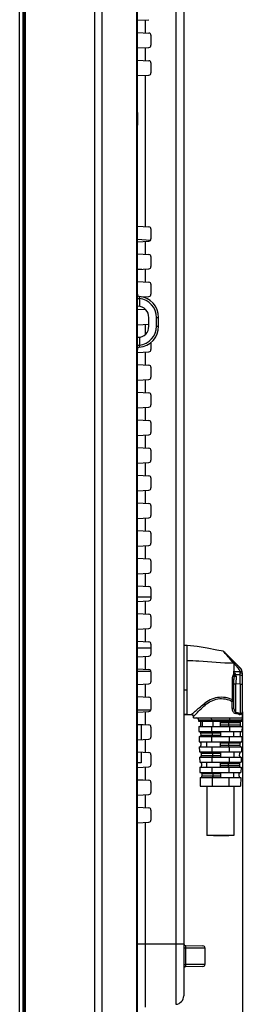
# Model space of a CAD drawing. Units: millimetres. Extents: x 0 to 3300, y 0 to 2000.
# Drawn here: x 1776 to 1828, y 767 to 998 of the extents above; entities that cross this region are included whole.
import ezdxf

# ---------------------------------------------------------------- set-up
doc = ezdxf.new("R2010")
doc.units = ezdxf.units.MM
doc.header["$LTSCALE"] = 181.5
doc.layers.get('0').update_dxf_attribs({"linetype": 'CONTINUOUS'})
for name, color, linetype in [('00_COMPONENTS', 7, 'CONTINUOUS'), ('7_ALL_FEATURES', 7, 'CONTINUOUS'), ('DEF_DRAFT_DIM', 7, 'CONTINUOUS')]:
    doc.layers.add(name, color=color, linetype=linetype)
doc.styles.get("Standard").update_dxf_attribs({"font": 'txt', "width": 0.8})
doc.dimstyles.new('DIMSTYLE_1', dxfattribs={"dimtxt": 7, "dimasz": 0.1875, "dimexe": 0.125, "dimexo": 0.0625, "dimgap": 3.5, "dimtad": 0, "dimtih": 1, "dimtoh": 1, "dimdsep": 46, "dimtxsty": 'Standard', "dimblk": 'CLOSED', "dimblk1": 'CLOSED', "dimblk2": 'CLOSED', "dimcen": 0.09, "dimadec": 0, "dimazin": 0, "dimtfac": 1, "dimtofl": 0, "dimtmove": 0, "dimatfit": 3, "dimldrblk": 'CLOSED', "dimfxl": 1, "dimtolj": 1, "dimarcsym": 0})

# ---------------------------------------------------------------- blocks, each defined once
blk = doc.blocks.new('_CLOSED')
at = {"color": 0, "linetype": 'ByBlock'}
for p, q in [((0, 0), (-1, 0.2)), ((-1, 0.2), (-1, -0.2)), ((-1, -0.2), (0, 0)), ((-1, 0), (0, 0))]:
    blk.add_line(p, q, dxfattribs=at)
blk = doc.blocks.new('*D39')
at = {"layer": 'DEF_DRAFT_DIM', "color": 2, "linetype": 'Continuous'}
for p, q in [((1828.37, 835.51), (1828.37, 575.62)), ((1775.97, 655.79), (1775.97, 575.62)), ((1775.97, 575.75), (1784.67, 575.75)), ((1828.37, 575.75), (1797.27, 575.75))]:
    blk.add_line(p, q, dxfattribs=at)
at = {"layer": 'DEF_DRAFT_DIM', "color": 2, "linetype": 'Continuous', "xscale": 0.1875, "yscale": 0.1875, "zscale": 0.1875, "rotation": 180}
blk.add_blockref('_CLOSED', (1775.97, 575.75), dxfattribs=at)
at = {"layer": 'DEF_DRAFT_DIM', "color": 2, "linetype": 'Continuous', "xscale": 0.1875, "yscale": 0.1875, "zscale": 0.1875}
blk.add_blockref('_CLOSED', (1828.37, 575.75), dxfattribs=at)

msp = doc.modelspace()

# ---------------------------------------------------------------- linework, layer by layer
at = {"layer": '00_COMPONENTS', "color": 7, "linetype": 'Continuous'}
msp.add_line((1775.966, 652.85), (1775.966, 1283.35), dxfattribs=at)
at = {"layer": '7_ALL_FEATURES', "color": 7, "linetype": 'Continuous'}
for p, q in [((1776.955, 1287.087), (1776.955, 649.114)), ((1777.253, 1287.35), (1777.253, 648.85)), ((1776.804, 650.363), (1776.804, 1285.838)), ((1776.806, 650.326), (1776.806, 1285.874)), ((1793.54, 1278.819), (1793.54, 655.85)), ((1795.322, 1278.819), (1795.322, 655.85)), ((1803.666, 976.375), (1803.666, 1273.25)), ((1803.449, 1256.448), (1803.449, 650.85)), ((1812.74, 1175.256), (1812.74, 766.844)), ((1814.566, 1173.264), (1814.566, 768.836)), ((1803.694, 997.984), (1806.392, 998.125)), ((1805.492, 998.078), (1805.492, 995.022)), ((1803.694, 995.116), (1806.392, 994.975)), ((1806.866, 994.476), (1806.866, 992.125)), ((1803.694, 991.484), (1806.392, 991.625)), ((1805.492, 991.578), (1805.492, 988.522)), ((1803.694, 988.616), (1806.392, 988.475)), ((1806.866, 987.976), (1806.866, 985.625)), ((1803.694, 984.984), (1806.392, 985.125)), ((1805.492, 985.078), (1805.492, 949.522)), ((1803.656, 975.6), (1803.664, 976.066)), ((1803.664, 976.066), (1803.666, 976.375)), ((1803.666, 976.35), (1803.666, 973.35)), ((1803.649, 974.85), (1803.65, 975.137)), ((1803.65, 974.549), (1803.649, 974.85)), ((1803.65, 975.137), (1803.656, 975.6)), ((1803.657, 974.086), (1803.65, 974.549)), ((1803.664, 973.621), (1803.657, 974.086)), ((1803.666, 973.325), (1803.664, 973.621)), ((1803.666, 973.323), (1803.666, 973.325)), ((1803.666, 683.375), (1803.666, 973.323)), ((1803.694, 949.616), (1806.392, 949.475)), ((1806.866, 948.976), (1806.866, 946.625)), ((1803.666, 946.559), (1806.755, 946.314)), ((1803.694, 945.984), (1806.392, 946.125)), ((1805.492, 946.078), (1805.492, 943.022)), ((1803.694, 943.116), (1806.392, 942.975)), ((1806.866, 942.476), (1806.866, 940.125)), ((1803.667, 939.618), (1804.698, 939.536)), ((1803.694, 939.484), (1806.392, 939.625)), ((1805.492, 939.578), (1805.492, 936.522)), ((1803.694, 936.616), (1806.392, 936.475)), ((1806.866, 935.976), (1806.866, 933.625)), ((1803.666, 932.624), (1804.157, 932.624)), ((1804.157, 932.624), (1804.157, 930.805)), ((1804.709, 933.037), (1806.392, 933.125)), ((1805.492, 933.078), (1805.492, 932.798)), ((1803.807, 930.846), (1803.666, 930.854)), ((1803.694, 930.116), (1805.617, 930.016)), ((1805.492, 930.132), (1805.492, 930.022)), ((1806.366, 926.15), (1806.366, 928.15)), ((1808.175, 928.15), (1808.666, 928.15)), ((1808.175, 926.15), (1808.175, 928.15)), ((1808.666, 926.15), (1808.666, 928.15)), ((1803.694, 926.484), (1806.366, 926.624)), ((1805.492, 926.578), (1805.492, 924.168)), ((1808.175, 926.15), (1808.666, 926.15)), ((1803.666, 923.446), (1803.807, 923.454)), ((1803.694, 923.616), (1804.477, 923.575)), ((1804.157, 923.495), (1804.157, 921.676)), ((1803.666, 921.676), (1804.157, 921.676)), ((1806.866, 922.315), (1806.866, 920.625)), ((1803.694, 919.984), (1806.392, 920.125)), ((1805.492, 920.078), (1805.492, 917.022)), ((1803.694, 917.116), (1806.392, 916.975)), ((1806.866, 916.476), (1806.866, 914.125)), ((1803.694, 913.484), (1806.392, 913.625)), ((1805.492, 913.578), (1805.492, 910.522)), ((1803.694, 910.616), (1806.392, 910.475)), ((1806.866, 909.976), (1806.866, 907.625)), ((1803.694, 906.984), (1806.392, 907.125)), ((1805.492, 907.078), (1805.492, 904.022)), ((1803.694, 904.116), (1806.392, 903.975)), ((1806.866, 903.476), (1806.866, 901.125)), ((1803.694, 900.484), (1806.392, 900.625)), ((1805.492, 900.578), (1805.492, 897.522)), ((1803.694, 897.616), (1806.392, 897.475)), ((1806.866, 896.976), (1806.866, 894.625)), ((1803.694, 893.984), (1806.392, 894.125)), ((1805.492, 894.078), (1805.492, 891.022)), ((1803.694, 891.116), (1806.392, 890.975)), ((1806.866, 890.476), (1806.866, 888.125)), ((1803.694, 887.484), (1806.392, 887.625)), ((1805.492, 887.578), (1805.492, 884.522)), ((1803.694, 884.616), (1806.392, 884.475)), ((1806.866, 883.976), (1806.866, 881.625)), ((1803.694, 880.984), (1806.392, 881.125)), ((1805.492, 881.078), (1805.492, 878.022)), ((1803.694, 878.116), (1806.392, 877.975)), ((1806.866, 877.476), (1806.866, 875.125)), ((1803.694, 874.484), (1806.392, 874.625)), ((1805.492, 874.578), (1805.492, 871.522)), ((1803.694, 871.616), (1806.392, 871.475)), ((1806.866, 870.976), (1806.866, 868.625)), ((1803.694, 867.984), (1806.392, 868.125)), ((1805.492, 868.078), (1805.492, 865.022)), ((1803.694, 865.116), (1806.392, 864.975)), ((1806.866, 864.476), (1806.866, 862.125)), ((1803.666, 862.55), (1806.866, 862.55)), ((1803.694, 861.484), (1806.392, 861.625)), ((1805.492, 861.578), (1805.492, 858.522)), ((1803.694, 858.616), (1806.392, 858.475)), ((1806.866, 857.976), (1806.866, 855.625)), ((1803.694, 854.984), (1806.392, 855.125)), ((1805.492, 855.078), (1805.492, 852.022)), ((1803.694, 852.116), (1806.392, 851.975)), ((1806.866, 851.476), (1806.866, 849.125)), ((1803.666, 850.55), (1806.866, 850.55)), ((1803.694, 848.484), (1806.392, 848.625)), ((1805.492, 848.578), (1805.492, 845.522)), ((1806.866, 845.05), (1803.666, 845.05)), ((1803.694, 845.616), (1806.392, 845.475)), ((1806.866, 844.976), (1806.866, 842.625)), ((1803.694, 841.984), (1806.392, 842.125)), ((1805.492, 842.078), (1805.492, 839.022)), ((1803.694, 839.116), (1806.392, 838.975)), ((1806.866, 838.476), (1806.866, 836.125)), ((1803.666, 836.05), (1806.866, 836.05)), ((1803.694, 835.484), (1806.392, 835.625)), ((1805.492, 835.578), (1805.492, 832.522)), ((1803.694, 832.616), (1806.392, 832.475)), ((1803.666, 832.55), (1804.958, 832.55)), ((1804.566, 832.55), (1804.566, 829.03)), ((1806.866, 831.976), (1806.866, 829.625)), ((1803.694, 828.984), (1806.392, 829.125)), ((1805.492, 829.078), (1805.492, 826.022)), ((1803.694, 826.116), (1806.392, 825.975)), ((1804.566, 826.071), (1804.566, 823.55)), ((1804.566, 823.55), (1803.666, 823.55)), ((1806.866, 825.476), (1806.866, 823.125)), ((1803.694, 822.484), (1806.392, 822.625)), ((1805.492, 822.578), (1805.492, 819.522)), ((1803.666, 819.55), (1804.958, 819.55)), ((1803.694, 819.616), (1806.392, 819.475)), ((1806.866, 818.976), (1806.866, 816.625)), ((1803.694, 815.984), (1806.392, 816.125)), ((1805.492, 816.078), (1805.492, 813.022)), ((1803.694, 813.116), (1806.392, 812.975)), ((1806.866, 812.476), (1806.866, 810.125)), ((1803.694, 809.484), (1806.392, 809.625)), ((1805.492, 809.578), (1805.492, 766.21)), ((1803.666, 781.05), (1814.566, 781.05)), ((1814.566, 780.143), (1815.021, 780.143)), ((1815.021, 780.143), (1819.566, 780.071)), ((1815.021, 780.143), (1815.021, 776.157)), ((1815.057, 780.642), (1819.075, 780.571)), ((1819.566, 780.071), (1819.566, 776.229)), ((1814.566, 776.157), (1815.021, 776.157)), ((1819.566, 776.229), (1815.021, 776.157)), ((1819.075, 775.729), (1815.057, 775.659))]:
    msp.add_line(p, q, dxfattribs=at)
at = {"layer": '7_ALL_FEATURES', "color": 6, "linetype": 'Continuous'}
for p, q in [((1815.366, 851.09), (1814.566, 851.09)), ((1817.74, 850.917), (1815.366, 851.095)), ((1815.366, 834.916), (1815.366, 851.09)), ((1820.118, 850.496), (1817.74, 850.917)), ((1822.354, 850.043), (1820.118, 850.496)), ((1823.834, 849.793), (1822.354, 850.043)), ((1823.835, 849.792), (1823.834, 849.793)), ((1823.834, 849.793), (1823.839, 849.79)), ((1823.931, 849.695), (1823.835, 849.792)), ((1823.974, 849.754), (1823.836, 849.797)), ((1823.976, 849.752), (1823.836, 849.796)), ((1824.116, 849.655), (1823.974, 849.754)), ((1824.117, 849.654), (1823.976, 849.752)), ((1824.116, 849.656), (1827.78, 845.991)), ((1826.366, 846.941), (1826.366, 845.068)), ((1827.866, 842.023), (1827.878, 844.21)), ((1827.878, 844.21), (1827.871, 844.694)), ((1828.366, 834.116), (1828.366, 844.576)), ((1826.065, 840.601), (1826.057, 843.196)), ((1826.366, 836.266), (1826.366, 843.117)), ((1826.877, 843.912), (1826.866, 842.102)), ((1827.866, 842.023), (1826.866, 842.102)), ((1826.866, 835.442), (1826.866, 842.102)), ((1827.866, 842.023), (1827.866, 835.208)), ((1815.366, 840.664), (1814.566, 840.664)), ((1825.938, 836.297), (1825.941, 838.008)), ((1815.366, 834.917), (1814.566, 834.917)), ((1814.566, 834.916), (1815.366, 834.916)), ((1815.366, 834.916), (1816.362, 834.918)), ((1816.362, 834.92), (1816.454, 834.912)), ((1816.362, 834.918), (1816.364, 834.92)), ((1816.362, 834.919), (1816.362, 834.919)), ((1816.362, 834.919), (1816.362, 834.918)), ((1816.363, 834.918), (1816.376, 834.918)), ((1816.376, 834.918), (1816.479, 834.905)), ((1816.454, 834.912), (1816.583, 834.869)), ((1816.479, 834.905), (1816.584, 834.868)), ((1816.583, 834.869), (1816.706, 834.785)), ((1816.584, 834.868), (1816.684, 834.803)), ((1816.684, 834.803), (1816.772, 834.708)), ((1816.706, 834.785), (1816.804, 834.659)), ((1816.772, 834.708), (1816.835, 834.588)), ((1816.804, 834.659), (1816.827, 834.61)), ((1816.835, 834.588), (1816.862, 834.472)), ((1816.899, 834.116), (1816.862, 834.471)), ((1816.9, 834.116), (1828.366, 834.116)), ((1818.074, 833.629), (1828.353, 833.629)), ((1818.074, 833.629), (1818.082, 833.316)), ((1818.082, 833.316), (1828.345, 833.316)), ((1818.606, 832.424), (1818.59, 833.024)), ((1818.883, 833.316), (1818.914, 832.116)), ((1821.085, 833.629), (1821.088, 833.316)), ((1821.42, 833.316), (1821.433, 832.116)), ((1823.214, 832.424), (1823.214, 833.316)), ((1823.214, 833.024), (1827.837, 833.024)), ((1825.129, 833.024), (1825.122, 832.424)), ((1825.343, 833.629), (1825.339, 833.316)), ((1827.837, 833.024), (1827.822, 832.424)), ((1828.345, 833.316), (1828.353, 833.629)), ((1828.354, 833.634), (1828.366, 834.116)), ((1818.114, 832.116), (1828.314, 832.116)), ((1818.114, 832.116), (1818.145, 830.916)), ((1818.145, 830.916), (1828.282, 830.916)), ((1818.553, 830.624), (1823.214, 830.624)), ((1818.553, 830.624), (1818.569, 830.024)), ((1821.101, 832.116), (1821.114, 830.916)), ((1821.283, 830.624), (1821.29, 830.024)), ((1827.822, 832.424), (1823.214, 832.424)), ((1823.214, 832.116), (1823.214, 832.416)), ((1823.214, 830.916), (1823.214, 829.716)), ((1825.326, 832.116), (1825.313, 830.916)), ((1826.389, 829.716), (1826.389, 830.916)), ((1827.875, 830.624), (1827.859, 830.024)), ((1828.314, 832.116), (1828.282, 830.916)), ((1818.177, 829.716), (1828.251, 829.716)), ((1818.177, 829.716), (1818.208, 828.516)), ((1818.208, 828.516), (1828.22, 828.516)), ((1823.214, 830.024), (1818.569, 830.024)), ((1818.616, 828.224), (1818.632, 827.624)), ((1821.127, 829.716), (1821.14, 828.516)), ((1823.214, 827.624), (1823.214, 828.516)), ((1823.214, 828.224), (1827.812, 828.224)), ((1825.118, 828.224), (1825.112, 827.624)), ((1825.3, 829.716), (1825.287, 828.516)), ((1827.812, 828.224), (1827.796, 827.624)), ((1828.251, 829.716), (1828.22, 828.516)), ((1818.24, 827.316), (1828.188, 827.316)), ((1818.24, 827.316), (1818.271, 826.116)), ((1818.271, 826.116), (1828.157, 826.116)), ((1818.679, 825.824), (1823.214, 825.824)), ((1818.679, 825.824), (1818.694, 825.224)), ((1821.153, 827.316), (1821.166, 826.116)), ((1821.335, 825.824), (1821.342, 825.224)), ((1827.796, 827.624), (1823.214, 827.624)), ((1823.214, 827.316), (1823.214, 827.616)), ((1823.214, 826.116), (1823.214, 824.916)), ((1825.274, 827.316), (1825.261, 826.116)), ((1827.733, 825.224), (1827.749, 825.824)), ((1828.188, 827.316), (1828.157, 826.116)), ((1818.302, 824.916), (1828.125, 824.916)), ((1818.302, 824.916), (1818.334, 823.716)), ((1818.334, 823.716), (1828.094, 823.716)), ((1823.214, 825.224), (1818.694, 825.224)), ((1818.742, 823.424), (1818.757, 822.824)), ((1821.179, 824.916), (1821.192, 823.716)), ((1823.214, 822.824), (1823.214, 823.716)), ((1823.214, 823.424), (1827.686, 823.424)), ((1825.066, 823.424), (1825.06, 822.824)), ((1825.248, 824.916), (1825.235, 823.716)), ((1827.686, 823.424), (1827.67, 822.824)), ((1828.125, 824.916), (1828.094, 823.716)), ((1818.365, 822.516), (1828.062, 822.516)), ((1818.365, 822.516), (1818.397, 821.316)), ((1818.397, 821.316), (1828.031, 821.316)), ((1821.205, 822.516), (1821.219, 821.316)), ((1827.67, 822.824), (1823.214, 822.824)), ((1823.214, 822.516), (1823.214, 822.816)), ((1823.214, 821.316), (1823.214, 820.116)), ((1825.222, 822.516), (1825.209, 821.316)), ((1828.062, 822.516), (1828.031, 821.316)), ((1818.428, 820.116), (1828, 820.116)), ((1818.428, 820.116), (1818.48, 818.116)), ((1818.804, 821.024), (1823.214, 821.024)), ((1818.804, 821.024), (1818.82, 820.424)), ((1823.214, 820.424), (1818.82, 820.424)), ((1821.232, 820.116), (1821.253, 818.116)), ((1821.387, 821.024), (1821.394, 820.424)), ((1825.196, 820.116), (1825.174, 818.116)), ((1827.608, 820.424), (1827.623, 821.024)), ((1828, 820.116), (1827.947, 818.116)), ((1818.48, 818.116), (1827.947, 818.116)), ((1820.039, 818.116), (1820.039, 806.516)), ((1826.389, 818.116), (1826.389, 806.516)), ((1826.388, 806.516), (1820.039, 806.516)), ((1821.55, 806.416), (1821.55, 806.516)), ((1825.226, 806.416), (1821.55, 806.416)), ((1823.51, 806.416), (1823.51, 806.516)), ((1825.226, 806.516), (1825.226, 806.416))]:
    msp.add_line(p, q, dxfattribs=at)
at = {"layer": '7_ALL_FEATURES', "color": 7, "linetype": 'Continuous'}
for centre, radius, start, end in [((1806.366, 994.476), 0.5, 0, 87), ((1806.366, 992.125), 0.5, 273, 360), ((1806.366, 987.976), 0.5, 0, 87), ((1806.366, 985.625), 0.5, 273, 360), ((1806.366, 948.976), 0.5, 0, 87), ((1806.366, 946.625), 0.5, 273, 360), ((1806.366, 942.476), 0.5, 0, 87), ((1806.366, 940.125), 0.5, 273, 360), ((1806.366, 935.976), 0.5, 0, 87), ((1804.166, 933.627), 0.5, 180.00008, 264.7839), ((1803.666, 928.15), 5, 0, 84.78411), ((1803.675, 928.15), 4.5, 0.00003, 83.84417), ((1806.366, 933.625), 0.5, 273, 360), ((1803.666, 928.15), 2.7, 0, 87), ((1803.666, 926.15), 2.7, 273, 360), ((1803.666, 926.15), 5, 275.21589, 360), ((1803.675, 926.15), 4.5, 276.15583, 359.99997), ((1804.166, 920.673), 0.5, 95.2161, 179.99992), ((1806.366, 920.625), 0.5, 273, 360), ((1806.366, 916.476), 0.5, 0, 87), ((1806.366, 914.125), 0.5, 273, 360), ((1806.366, 909.976), 0.5, 0, 87), ((1806.366, 907.625), 0.5, 273, 360), ((1806.366, 903.476), 0.5, 0, 87), ((1806.366, 901.125), 0.5, 273, 360), ((1806.366, 896.976), 0.5, 0, 87), ((1806.366, 894.625), 0.5, 273, 360), ((1806.366, 890.476), 0.5, 0, 87), ((1806.366, 888.125), 0.5, 273, 360), ((1806.366, 883.976), 0.5, 0, 87), ((1806.366, 881.625), 0.5, 273, 360), ((1806.366, 877.476), 0.5, 0, 87), ((1806.366, 875.125), 0.5, 273, 360), ((1806.366, 870.976), 0.5, 0, 87), ((1806.366, 868.625), 0.5, 273, 360), ((1806.366, 864.476), 0.5, 0, 87), ((1806.366, 862.125), 0.5, 273, 360), ((1806.366, 857.976), 0.5, 0, 87), ((1806.366, 855.625), 0.5, 273, 360), ((1806.366, 851.476), 0.5, 0, 87), ((1806.366, 849.125), 0.5, 273, 360), ((1806.366, 844.976), 0.5, 0, 87), ((1806.366, 842.625), 0.5, 273, 360), ((1806.366, 838.476), 0.5, 0, 87), ((1806.366, 836.125), 0.5, 273, 360), ((1806.366, 831.976), 0.5, 0, 87), ((1806.366, 829.625), 0.5, 273, 360), ((1806.366, 825.476), 0.5, 0, 87), ((1806.366, 823.125), 0.5, 273, 360), ((1806.366, 818.976), 0.5, 0, 87), ((1806.366, 816.625), 0.5, 273, 360), ((1806.366, 812.476), 0.5, 0, 87), ((1806.366, 810.125), 0.5, 273, 360), ((1815.066, 781.141), 0.5, 191.94506, 269), ((1819.066, 780.071), 0.5, 0, 89), ((1815.066, 775.159), 0.5, 91, 180), ((1819.066, 776.229), 0.5, 271, 360), ((1812.566, 768.836), 2, 275, 360)]:
    msp.add_arc(centre, radius, start, end, dxfattribs=at)
at = {"layer": '7_ALL_FEATURES', "color": 6, "linetype": 'Continuous'}
for centre, radius, start, end in [((1823.796, 849.323), 0.461, 45.00885, 47.39633), ((2179.513, 1161.882), 473.182, 221.72698, 221.91962), ((1840.746, 1159.672), 314.932, 267.38298, 267.64689), ((1826.366, 844.576), 2, 0, 45), ((1823.399, 844.254), 3.053, 351.56193, 357.02041), ((1069.938, 840.12), 756.128, 359.865641, 0.036456), ((1815.351, 1055.542), 220.625, 270.00394, 270.26282), ((1816.364, 834.416), 0.503, 72.18287, 90.20084), ((1816.367, 834.428), 0.491, 66.83462, 72.11129), ((1816.374, 834.43), 0.486, 44.84994, 49.33591), ((1816.358, 834.414), 0.508, 30.49831, 44.80748), ((1816.371, 834.422), 0.493, 22.44681, 30.50051), ((1816.368, 834.421), 0.496, 20.99749, 22.42833), ((1816.361, 834.419), 0.503, 6.0115, 20.98372), ((1817.574, 833.616), 0.5, 1.5, 90), ((1818.29, 833.016), 0.3, 1.5, 90), ((1828.137, 833.016), 0.3, 90, 178.5), ((1818.253, 830.616), 0.3, 1.5, 90), ((1818.306, 832.416), 0.3, 270, 1.5), ((1828.122, 832.416), 0.3, 178.5, 270), ((1828.174, 830.616), 0.3, 90, 178.5), ((1818.269, 830.016), 0.3, 270, 1.5), ((1818.316, 828.216), 0.3, 1.5, 90), ((1828.112, 828.216), 0.3, 90, 178.5), ((1828.159, 830.016), 0.3, 178.5, 270), ((1818.332, 827.616), 0.3, 270, 1.5), ((1818.379, 825.816), 0.3, 1.5, 90), ((1828.049, 825.816), 0.3, 90, 178.5), ((1828.096, 827.616), 0.3, 178.5, 270), ((1818.395, 825.216), 0.3, 270, 1.5), ((1818.442, 823.416), 0.3, 1.5, 90), ((1827.986, 823.416), 0.3, 90, 178.5), ((1828.033, 825.216), 0.3, 178.5, 270), ((1818.457, 822.816), 0.3, 270, 1.5), ((1818.505, 821.016), 0.3, 1.5, 90), ((1827.923, 821.016), 0.3, 90, 178.5), ((1827.97, 822.816), 0.3, 178.5, 270), ((1818.52, 820.416), 0.3, 270, 1.5), ((1827.907, 820.416), 0.3, 178.5, 270)]:
    msp.add_arc(centre, radius, start, end, dxfattribs=at)
at = {"layer": '7_ALL_FEATURES', "color": 7, "linetype": 'Continuous'}
for points, knots in [([(1803.643, 974.85), (1803.643, 974.98), (1803.647, 975.489), (1803.666, 975.997), (1803.666, 976.375)], [0, 0, 0, 0, 0.25598, 1, 1, 1, 1]), ([(1803.666, 973.325), (1803.666, 973.448), (1803.658, 973.956), (1803.643, 974.465), (1803.643, 974.85)], [0, 0, 0, 0, 0.2417368, 1, 1, 1, 1]), ([(1804.121, 933.129), (1804.117, 933.13), (1804.124, 933.108), (1804.119, 933.088), (1804.124, 933.037), (1804.128, 932.948), (1804.14, 932.806), (1804.151, 932.688), (1804.157, 932.624)], [0, 0, 0, 0, 0.0192033, 0.0764474, 0.1695063, 0.2945716, 0.6193182, 1, 1, 1, 1]), ([(1803.681, 923.609), (1803.683, 923.611), (1803.686, 923.615), (1803.692, 923.616), (1803.694, 923.616)], [0, 0, 0, 0, 0.5340408, 1, 1, 1, 1]), ([(1804.157, 921.676), (1804.151, 921.612), (1804.14, 921.494), (1804.128, 921.352), (1804.124, 921.263), (1804.119, 921.212), (1804.124, 921.192), (1804.117, 921.171), (1804.121, 921.171)], [0, 0, 0, 0, 0.3806554, 0.7054052, 0.8304751, 0.9235408, 0.9807935, 1, 1, 1, 1]), ([(1815.057, 780.642), (1815.044, 780.642), (1815.035, 780.57), (1815.024, 780.487), (1815.02, 780.322), (1815.02, 780.207), (1815.021, 780.143)], [0, 0, 0, 0, 0.0815775, 0.295577, 0.6178938, 1, 1, 1, 1]), ([(1815.021, 776.157), (1815.02, 776.093), (1815.02, 775.978), (1815.024, 775.814), (1815.035, 775.73), (1815.044, 775.658), (1815.057, 775.659)], [0, 0, 0, 0, 0.3820782, 0.7044001, 0.9184118, 1, 1, 1, 1])]:
    msp.add_open_spline(points, degree=3, knots=knots, dxfattribs=at)
at = {"layer": '7_ALL_FEATURES', "color": 6, "linetype": 'Continuous'}
for points, knots in [([(1824.131, 849.483), (1824.11, 849.505), (1824.043, 849.576), (1823.976, 849.646), (1823.931, 849.695)], [0, 0, 0, 0, 0.3154829, 1, 1, 1, 1]), ([(1826.291, 847.026), (1825.866, 847.515), (1825.151, 848.338), (1824.432, 849.158), (1824.131, 849.483)], [0, 0, 0, 0, 0.5937711, 1, 1, 1, 1]), ([(1815.366, 847.592), (1816.28, 847.592), (1819.926, 847.453), (1823.558, 847.032), (1826.291, 847.026)], [0, 0, 0, 0, 0.2507069, 1, 1, 1, 1]), ([(1826.291, 847.025), (1826.356, 847.074), (1826.456, 847.143), (1826.611, 847.16), (1826.644, 847.127)], [0, 0, 0, 0, 0.6364985, 1, 1, 1, 1]), ([(1826.515, 847.034), (1826.537, 847.045), (1826.598, 847.072), (1826.687, 847.084), (1826.72, 847.051)], [0, 0, 0, 0, 0.3486996, 1, 1, 1, 1]), ([(1826.841, 844.264), (1826.789, 844.407), (1826.63, 844.678), (1826.458, 844.937), (1826.366, 845.068)], [0, 0, 0, 0, 0.4879833, 1, 1, 1, 1]), ([(1826.841, 844.266), (1826.733, 844.245), (1826.594, 844.196), (1826.474, 844.116), (1826.448, 844.095)], [0, 0, 0, 0, 0.7708859, 1, 1, 1, 1]), ([(1827.427, 845.755), (1827.466, 845.791), (1827.539, 845.858), (1827.647, 845.939), (1827.717, 845.985), (1827.771, 846), (1827.78, 845.991)], [0, 0, 0, 0, 0.3685159, 0.6922524, 0.907534, 1, 1, 1, 1]), ([(1827.815, 845.005), (1827.798, 845.076), (1827.716, 845.347), (1827.567, 845.598), (1827.427, 845.755)], [0, 0, 0, 0, 0.2575259, 1, 1, 1, 1]), ([(1827.815, 845.005), (1827.874, 845.02), (1827.983, 845.047), (1828.142, 845.085), (1828.225, 845.09), (1828.295, 845.105), (1828.298, 845.093)], [0, 0, 0, 0, 0.3670966, 0.7031078, 0.9245841, 1, 1, 1, 1]), ([(1827.871, 844.694), (1827.988, 844.694), (1828.15, 844.679), (1828.312, 844.638), (1828.366, 844.595), (1828.366, 844.576)], [0, 0, 0, 0, 0.671329, 0.894397, 1, 1, 1, 1]), ([(1827.878, 844.21), (1827.996, 844.208), (1828.18, 844.191), (1828.366, 844.044), (1828.366, 843.971)], [0, 0, 0, 0, 0.6170959, 1, 1, 1, 1]), ([(1826.366, 843.117), (1826.366, 843.129), (1826.333, 843.159), (1826.231, 843.187), (1826.13, 843.196), (1826.057, 843.196)], [0, 0, 0, 0, 0.1108891, 0.3361589, 1, 1, 1, 1]), ([(1826.419, 843.806), (1826.405, 843.814), (1826.315, 843.852), (1826.221, 843.878), (1826.142, 843.897)], [0, 0, 0, 0, 0.1681936, 1, 1, 1, 1]), ([(1826.448, 844.095), (1826.433, 844.101), (1826.354, 844.126), (1826.275, 844.147), (1826.211, 844.162)], [0, 0, 0, 0, 0.2015489, 1, 1, 1, 1]), ([(1826.419, 843.806), (1826.41, 843.751), (1826.376, 843.522), (1826.366, 843.291), (1826.366, 843.117)], [0, 0, 0, 0, 0.2447481, 1, 1, 1, 1]), ([(1826.366, 842.154), (1826.366, 842.14), (1826.437, 842.129), (1826.524, 842.113), (1826.689, 842.104), (1826.805, 842.102), (1826.866, 842.102)], [0, 0, 0, 0, 0.0787628, 0.3012399, 0.6366151, 1, 1, 1, 1]), ([(1826.419, 843.806), (1826.476, 843.849), (1826.632, 843.899), (1826.789, 843.913), (1826.877, 843.912)], [0, 0, 0, 0, 0.4490985, 1, 1, 1, 1]), ([(1827.866, 842.023), (1827.928, 842.023), (1828.043, 842.025), (1828.208, 842.035), (1828.296, 842.051), (1828.366, 842.066), (1828.366, 842.079)], [0, 0, 0, 0, 0.362487, 0.6971763, 0.9196395, 1, 1, 1, 1]), ([(1826.366, 840.396), (1826.366, 840.453), (1826.274, 840.576), (1826.139, 840.602), (1826.065, 840.601)], [0, 0, 0, 0, 0.434762, 1, 1, 1, 1]), ([(1816.362, 834.918), (1816.371, 834.92), (1816.396, 834.944), (1816.451, 834.981), (1816.532, 835.051), (1816.691, 835.185), (1816.944, 835.407), (1817.308, 835.724), (1817.741, 836.102), (1818.42, 836.691), (1818.961, 837.145), (1819.345, 837.446)], [0, 0, 0, 0, 0.007012, 0.0246639, 0.0519624, 0.0881591, 0.184917, 0.3100824, 0.4585582, 0.6258704, 1, 1, 1, 1]), ([(1826.064, 838.347), (1825.531, 838.607), (1824.357, 838.98), (1822.511, 838.98), (1820.783, 838.426), (1819.792, 837.789), (1819.345, 837.446)], [0, 0, 0, 0, 0.2487134, 0.509083, 0.7630776, 1, 1, 1, 1]), ([(1819.345, 837.446), (1819.372, 837.429), (1819.483, 837.346), (1819.575, 837.238), (1819.63, 837.147)], [0, 0, 0, 0, 0.2330615, 1, 1, 1, 1]), ([(1819.63, 837.147), (1820.463, 837.865), (1822.062, 838.702), (1824.349, 838.67), (1825.451, 838.278), (1825.941, 838.008)], [0, 0, 0, 0, 0.4896322, 0.7512064, 1, 1, 1, 1]), ([(1825.941, 838.008), (1825.95, 838.041), (1825.983, 838.156), (1826.025, 838.269), (1826.064, 838.347)], [0, 0, 0, 0, 0.279439, 1, 1, 1, 1]), ([(1826.066, 838.011), (1826.034, 838.011), (1825.992, 838.01), (1825.95, 838.008), (1825.941, 838.008)], [0, 0, 0, 0, 0.7764285, 1, 1, 1, 1]), ([(1826.366, 838.137), (1826.366, 838.195), (1826.275, 838.321), (1826.138, 838.348), (1826.064, 838.347)], [0, 0, 0, 0, 0.4382512, 1, 1, 1, 1]), ([(1826.366, 837.977), (1826.366, 837.984), (1826.329, 837.994), (1826.277, 838.003), (1826.177, 838.01), (1826.106, 838.011), (1826.066, 838.011)], [0, 0, 0, 0, 0.0714811, 0.2779065, 0.6129282, 1, 1, 1, 1]), ([(1816.958, 834.556), (1817.085, 834.681), (1817.542, 835.127), (1818.405, 836.02), (1819.184, 836.743), (1819.63, 837.147)], [0, 0, 0, 0, 0.1434654, 0.515411, 1, 1, 1, 1]), ([(1826.066, 836.301), (1826.033, 836.301), (1825.99, 836.3), (1825.947, 836.298), (1825.938, 836.297)], [0, 0, 0, 0, 0.7774561, 1, 1, 1, 1]), ([(1825.938, 836.297), (1825.939, 836.05), (1826.08, 835.57), (1826.482, 835.243), (1826.7, 835.189)], [0, 0, 0, 0, 0.5256187, 1, 1, 1, 1]), ([(1826.366, 836.266), (1826.366, 836.273), (1826.329, 836.283), (1826.277, 836.292), (1826.178, 836.299), (1826.106, 836.301), (1826.066, 836.301)], [0, 0, 0, 0, 0.0714441, 0.2774717, 0.6123837, 1, 1, 1, 1]), ([(1826.366, 836.266), (1826.366, 836.086), (1826.459, 835.745), (1826.722, 835.498), (1826.866, 835.442)], [0, 0, 0, 0, 0.5384199, 1, 1, 1, 1]), ([(1826.866, 835.442), (1826.847, 835.434), (1826.763, 835.372), (1826.718, 835.269), (1826.7, 835.189)], [0, 0, 0, 0, 0.2021704, 1, 1, 1, 1]), ([(1827.654, 834.946), (1827.579, 834.965), (1827.261, 835.045), (1826.943, 835.128), (1826.7, 835.189)], [0, 0, 0, 0, 0.2345747, 1, 1, 1, 1]), ([(1826.866, 835.442), (1826.955, 835.421), (1827.288, 835.343), (1827.621, 835.263), (1827.866, 835.208)], [0, 0, 0, 0, 0.2652697, 1, 1, 1, 1]), ([(1827.654, 834.946), (1827.784, 834.917), (1828.096, 834.925), (1828.309, 835.172), (1828.366, 835.314)], [0, 0, 0, 0, 0.4633106, 1, 1, 1, 1]), ([(1827.866, 835.208), (1827.842, 835.203), (1827.733, 835.155), (1827.671, 835.036), (1827.654, 834.946)], [0, 0, 0, 0, 0.2145745, 1, 1, 1, 1]), ([(1828.27, 835.293), (1828.221, 835.237), (1828.082, 835.16), (1827.932, 835.184), (1827.866, 835.208)], [0, 0, 0, 0, 0.5148585, 1, 1, 1, 1]), ([(1828.366, 835.576), (1828.366, 835.547), (1828.359, 835.447), (1828.318, 835.348), (1828.27, 835.293)], [0, 0, 0, 0, 0.281827, 1, 1, 1, 1]), ([(1816.862, 834.472), (1816.862, 834.469), (1816.879, 834.476), (1816.882, 834.482), (1816.888, 834.488)], [0, 0, 0, 0, 0.2265642, 1, 1, 1, 1]), ([(1816.888, 834.488), (1816.893, 834.492), (1816.916, 834.514), (1816.939, 834.537), (1816.958, 834.556)], [0, 0, 0, 0, 0.1884252, 1, 1, 1, 1]), ([(1820.878, 834.116), (1820.943, 834.116), (1821.072, 833.921), (1821.084, 833.748), (1821.085, 833.629)], [0, 0, 0, 0, 0.3536148, 1, 1, 1, 1]), ([(1825.129, 833.024), (1825.129, 833.043), (1825.133, 833.112), (1825.146, 833.181), (1825.165, 833.227)], [0, 0, 0, 0, 0.274533, 1, 1, 1, 1]), ([(1825.165, 833.227), (1825.17, 833.24), (1825.188, 833.278), (1825.225, 833.316), (1825.253, 833.316)], [0, 0, 0, 0, 0.3333936, 1, 1, 1, 1]), ([(1825.55, 834.116), (1825.485, 834.116), (1825.356, 833.921), (1825.344, 833.748), (1825.343, 833.629)], [0, 0, 0, 0, 0.3536119, 1, 1, 1, 1]), ([(1821.283, 830.624), (1821.283, 830.695), (1821.275, 830.799), (1821.198, 830.916), (1821.159, 830.916)], [0, 0, 0, 0, 0.646381, 1, 1, 1, 1]), ([(1825.123, 832.424), (1825.122, 832.349), (1825.127, 832.241), (1825.206, 832.116), (1825.247, 832.116)], [0, 0, 0, 0, 0.6467677, 1, 1, 1, 1]), ([(1820.039, 827.916), (1820.039, 827.993), (1820.037, 828.133), (1820.044, 828.325), (1820.046, 828.439), (1820.077, 828.516), (1820.096, 828.516)], [0, 0, 0, 0, 0.3756235, 0.6936706, 0.9067814, 1, 1, 1, 1]), ([(1821.29, 830.024), (1821.291, 829.949), (1821.285, 829.841), (1821.206, 829.716), (1821.166, 829.716)], [0, 0, 0, 0, 0.6469308, 1, 1, 1, 1]), ([(1825.118, 828.224), (1825.119, 828.295), (1825.126, 828.399), (1825.203, 828.516), (1825.243, 828.516)], [0, 0, 0, 0, 0.6463778, 1, 1, 1, 1]), ([(1820.096, 827.316), (1820.077, 827.316), (1820.046, 827.393), (1820.044, 827.507), (1820.037, 827.699), (1820.039, 827.839), (1820.039, 827.916)], [0, 0, 0, 0, 0.093203, 0.3063167, 0.6243658, 1, 1, 1, 1]), ([(1821.335, 825.824), (1821.335, 825.895), (1821.327, 825.999), (1821.25, 826.116), (1821.211, 826.116)], [0, 0, 0, 0, 0.646381, 1, 1, 1, 1]), ([(1825.112, 827.624), (1825.112, 827.549), (1825.117, 827.441), (1825.195, 827.316), (1825.236, 827.316)], [0, 0, 0, 0, 0.6467677, 1, 1, 1, 1]), ([(1826.332, 826.116), (1826.351, 826.116), (1826.382, 826.039), (1826.384, 825.925), (1826.39, 825.733), (1826.389, 825.593), (1826.389, 825.516)], [0, 0, 0, 0, 0.093203, 0.3063167, 0.6243658, 1, 1, 1, 1]), ([(1820.039, 823.116), (1820.039, 823.193), (1820.037, 823.333), (1820.044, 823.525), (1820.046, 823.639), (1820.077, 823.716), (1820.096, 823.716)], [0, 0, 0, 0, 0.3756235, 0.6936706, 0.9067814, 1, 1, 1, 1]), ([(1821.343, 825.224), (1821.343, 825.149), (1821.337, 825.041), (1821.259, 824.916), (1821.218, 824.916)], [0, 0, 0, 0, 0.6469308, 1, 1, 1, 1]), ([(1825.066, 823.424), (1825.067, 823.495), (1825.074, 823.599), (1825.151, 823.716), (1825.191, 823.716)], [0, 0, 0, 0, 0.6463778, 1, 1, 1, 1]), ([(1826.389, 825.516), (1826.389, 825.439), (1826.39, 825.299), (1826.384, 825.107), (1826.382, 824.993), (1826.351, 824.916), (1826.332, 824.916)], [0, 0, 0, 0, 0.3756235, 0.6936706, 0.9067814, 1, 1, 1, 1]), ([(1820.096, 822.516), (1820.077, 822.516), (1820.046, 822.593), (1820.044, 822.707), (1820.037, 822.899), (1820.039, 823.039), (1820.039, 823.116)], [0, 0, 0, 0, 0.093203, 0.3063167, 0.6243658, 1, 1, 1, 1]), ([(1821.387, 821.024), (1821.387, 821.095), (1821.38, 821.199), (1821.302, 821.316), (1821.263, 821.316)], [0, 0, 0, 0, 0.646381, 1, 1, 1, 1]), ([(1825.06, 822.824), (1825.059, 822.749), (1825.065, 822.641), (1825.143, 822.516), (1825.184, 822.516)], [0, 0, 0, 0, 0.6467677, 1, 1, 1, 1]), ([(1826.332, 820.116), (1826.351, 820.116), (1826.382, 820.193), (1826.384, 820.307), (1826.39, 820.499), (1826.388, 820.716), (1826.39, 820.933), (1826.384, 821.125), (1826.382, 821.239), (1826.351, 821.316), (1826.332, 821.316)], [0, 0, 0, 0, 0.046607, 0.1531613, 0.3121915, 0.5000072, 0.687822, 0.846851, 0.9534022, 1, 1, 1, 1]), ([(1821.395, 820.424), (1821.395, 820.349), (1821.389, 820.241), (1821.311, 820.116), (1821.27, 820.116)], [0, 0, 0, 0, 0.6469308, 1, 1, 1, 1])]:
    msp.add_open_spline(points, degree=3, knots=knots, dxfattribs=at)
for points in [[(1823.932, 849.695), (1824.035, 849.682), (1824.14, 849.632), (1824.213, 849.558)], [(1826.366, 846.941), (1826.341, 846.969), (1826.317, 846.998), (1826.292, 847.026)], [(1826.367, 846.94), (1826.413, 846.976), (1826.463, 847.008), (1826.515, 847.034)], [(1826.366, 845.069), (1826.325, 844.765), (1826.285, 844.46), (1826.211, 844.162)], [(1826.448, 844.095), (1826.449, 844.421), (1826.403, 844.746), (1826.366, 845.069)], [(1827.878, 844.21), (1827.533, 844.228), (1827.187, 844.246), (1826.841, 844.265)], [(1826.877, 843.912), (1826.865, 844.03), (1826.854, 844.148), (1826.841, 844.266)], [(1827.871, 844.694), (1827.869, 844.8), (1827.85, 844.906), (1827.815, 845.005)], [(1826.058, 843.196), (1826.057, 843.431), (1826.082, 843.67), (1826.142, 843.897)], [(1826.142, 843.897), (1826.166, 843.986), (1826.188, 844.074), (1826.211, 844.162)], [(1816.56, 834.879), (1816.607, 834.859), (1816.652, 834.832), (1816.691, 834.799)]]:
    msp.add_open_spline(points, degree=3, dxfattribs=at)

# ---------------------------------------------------------------- dimensions: what is measured, and where the dimension line sits
at = {"layer": 'DEF_DRAFT_DIM', "color": 2, "linetype": 'Continuous'}
dim = msp.add_linear_dim(base=(1828.366, 575.748), p1=(1775.966, 655.85), p2=(1828.366, 835.576), text=' ', dimstyle='DIMSTYLE_1', dxfattribs=at)
dim.commit()
dim.dimension.update_dxf_attribs({"geometry": '*D39', "text_midpoint": (1788.166, 572.248), "dimtype": 160})

doc.saveas('drawing.dxf')
